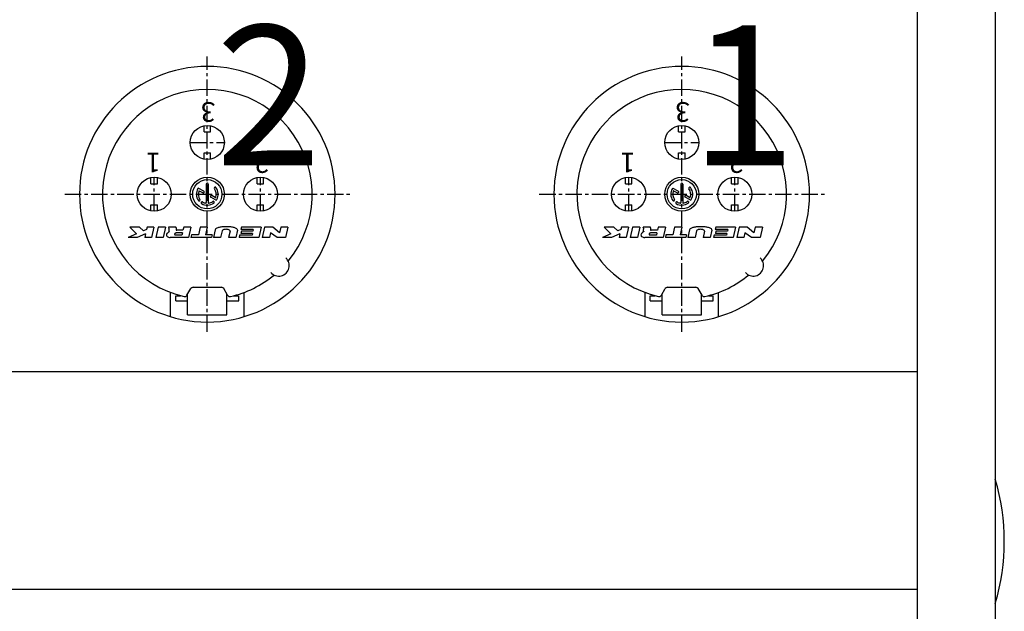
# Model space of a CAD drawing. Extents: x 0 to 420, y 0 to 297.
# Drawn here: x 217 to 249, y 119 to 138 of the extents above; entities that cross this region are included whole.
import ezdxf

# ---------------------------------------------------------------- set-up
doc = ezdxf.new("R2010")
doc.units = 0
doc.header["$LTSCALE"] = 3
doc.linetypes.add('AUSGEZOGEN', pattern=[0])
doc.linetypes.add('CENTER', pattern=[2, 1.25, -0.25, 0.25, -0.25])
for name, color, linetype in [('035', 3, 'AUSGEZOGEN'), ('05', 2, 'AUSGEZOGEN'), ('MITTE', 4, 'CENTER')]:
    doc.layers.add(name, color=color, linetype=linetype)
doc.styles.add('ARIAL', font='txt')
doc.styles.add('HELV', font='HELV.SHX', dxfattribs={"width": 0.8, "oblique": 10})

# ---------------------------------------------------------------- blocks, each defined once
blk = doc.blocks.new('A$C3A5E2D7A')
at = {"layer": '035'}
for p, q in [((28.384218, 59.063432), (28.384218, 54.361841)), ((37.384218, 59.063432), (28.384218, 59.063432)), ((37.384218, 59.063432), (37.384218, 54.361841)), ((25.684218, 55.915354), (25.684218, 54.715354)), ((28.384218, 55.915354), (25.684218, 55.915354)), ((26.786156, 54.715354), (25.684218, 54.715354)), ((40.084218, 55.915354), (37.384218, 55.915354)), ((40.084218, 54.715354), (38.982281, 54.715354)), ((40.084218, 55.915354), (40.084218, 54.715354)), ((14.437449, 39.002995), (14.96936, 41.402291)), ((14.96936, 41.402291), (16.918788, 41.402291)), ((16.918788, 41.402291), (18.410571, 40.352599)), ((18.410571, 40.352599), (18.643282, 41.402291)), ((18.643282, 41.402291), (20.292798, 41.402291)), ((19.760887, 39.002995), (20.292798, 41.402291)), ((20.585645, 39.002995), (21.117556, 41.402291)), ((21.117556, 41.402291), (25.616236, 41.402291)), ((22.564281, 40.487559), (22.640743, 40.832458)), ((22.640743, 40.832458), (25.489907, 40.832458)), ((25.489907, 40.832458), (25.616236, 41.402291)), ((25.996582, 39.73588), (26.366016, 41.402291)), ((26.366016, 41.402291), (28.011378, 41.402291)), ((27.687699, 39.942268), (28.011378, 41.402291)), ((29.491582, 39.864474), (29.832508, 41.402291)), ((29.832508, 41.402291), (31.477856, 41.402291)), ((31.082588, 39.619352), (31.477856, 41.402291)), ((31.781411, 40.802467), (31.914388, 41.402291)), ((31.781411, 40.802467), (33.280971, 40.802467)), ((31.914388, 41.402291), (36.638003, 41.402291)), ((32.882037, 39.002995), (33.280971, 40.802467)), ((34.531554, 39.002995), (34.930487, 40.802467)), ((34.930487, 40.802467), (36.505025, 40.802467)), ((36.505025, 40.802467), (36.638003, 41.402291)), ((36.630938, 39.002995), (37.162849, 41.402291)), ((37.162849, 41.402291), (41.372402, 41.402291)), ((38.573005, 40.322608), (38.686036, 40.832458)), ((38.686036, 40.832458), (40.076686, 40.832458)), ((42.479222, 39.002995), (43.011133, 41.402291)), ((43.011133, 41.402291), (44.660649, 41.402291)), ((44.128738, 39.002995), (44.660649, 41.402291)), ((45.103452, 39.002995), (45.635363, 41.402291)), ((45.635363, 41.402291), (47.209901, 41.402291)), ((47.02999, 40.590764), (47.209901, 41.402291)), ((47.02999, 40.590764), (48.934395, 41.402291)), ((48.934395, 41.402291), (51.033779, 41.402291)), ((49.098324, 40.577533), (51.033779, 41.402291)), ((49.098324, 40.577533), (50.651824, 39.002995)), ((14.437449, 39.002995), (16.086965, 39.002995)), ((16.086965, 39.002995), (16.386165, 40.352599)), ((16.386165, 40.352599), (17.886437, 39.002995)), ((17.886437, 39.002995), (19.760887, 39.002995)), ((20.585645, 39.002995), (25.084325, 39.002995)), ((22.36149, 39.572828), (22.437952, 39.917727)), ((22.36149, 39.572828), (25.210654, 39.572828)), ((22.437952, 39.917727), (25.062182, 39.917727)), ((22.564281, 40.487559), (25.188511, 40.487559)), ((25.062182, 39.917727), (25.188511, 40.487559)), ((25.084325, 39.002995), (25.210654, 39.572828)), ((32.882037, 39.002995), (34.531554, 39.002995)), ((36.630938, 39.002995), (38.280454, 39.002995)), ((38.280454, 39.002995), (38.446676, 39.752775)), ((38.446676, 39.752775), (39.878206, 39.752775)), ((38.573005, 40.322608), (39.854762, 40.322608)), ((40.018315, 39.194152), (40.048513, 39.633667)), ((40.076127, 39.002995), (41.746086, 39.002995)), ((41.672021, 39.25408), (41.711092, 39.812818)), ((42.479222, 39.002995), (44.128738, 39.002995)), ((45.103452, 39.002995), (46.67799, 39.002995)), ((46.67799, 39.002995), (46.810968, 39.602819)), ((46.810968, 39.602819), (47.51477, 39.902731)), ((47.51477, 39.902731), (48.402484, 39.002995)), ((48.402484, 39.002995), (50.651824, 39.002995)), ((19.984218, 35.3302), (19.984218, 33.902995)), ((21.484218, 33.902995), (19.984218, 33.902995)), ((21.484218, 35.3302), (21.484218, 33.902995)), ((44.284218, 35.3302), (44.284218, 33.902995)), ((45.784218, 33.902995), (44.284218, 33.902995)), ((45.784218, 35.3302), (45.784218, 33.902995)), ((21.484218, 29.102995), (19.984218, 29.102995)), ((19.984218, 29.102995), (19.984218, 27.67579)), ((21.484218, 29.102995), (21.484218, 27.67579)), ((45.784218, 29.102995), (44.284218, 29.102995)), ((44.284218, 29.102995), (44.284218, 27.67579)), ((45.784218, 29.102995), (45.784218, 27.67579)), ((32.134218, 23.4802), (32.134218, 22.052995)), ((33.634218, 23.4802), (33.634218, 22.052995)), ((33.634218, 22.052995), (32.134218, 22.052995)), ((33.634218, 17.252995), (32.134218, 17.252995)), ((32.134218, 17.252995), (32.134218, 15.82579)), ((33.634218, 17.252995), (33.634218, 15.82579))]:
    blk.add_line(p, q, dxfattribs=at)
at = {"layer": '035', "color": 4}
for p, q in [((30.987969, 32.815539), (32.07799, 32.207724)), ((31.097781, 32.24398), (31.860919, 31.818441)), ((31.36956, 33.18471), (31.354581, 33.201341)), ((32.661361, 29.207593), (32.661361, 33.424128)), ((33.107075, 29.207593), (33.107075, 33.424128)), ((34.226743, 33.325077), (34.240019, 33.343096)), ((34.601663, 32.977017), (34.618647, 32.991594)), ((31.229419, 29.958975), (31.213055, 29.943706)), ((33.690447, 30.798265), (34.833408, 30.16093)), ((33.907517, 31.187549), (34.670656, 30.76201))]:
    blk.add_line(p, q, dxfattribs=at)
at = {"layer": '035'}
for points in [[(39.854762, 40.322608, 0.065514), (40.029047, 40.346158, 0.060566), (40.179825, 40.406868, 0.073981), (40.285831, 40.487699, 0.106894), (40.352121, 40.593748, 0.153048), (40.355827, 40.682055, 0.153048), (40.308464, 40.756678, 0.106894), (40.198031, 40.815374, 0.067948), (40.076686, 40.832458, 0.060506)], [(41.569959, 40.077893, 0.015369), (41.679745, 40.13408, 0.073981), (41.995631, 40.374948, 0.106894), (42.193167, 40.690962, 0.153048), (42.20421, 40.954106, 0.153048), (42.063074, 41.176475, 0.106894), (41.733996, 41.351383, 0.067948), (41.372402, 41.402291, 0.060566)], [(25.996582, 39.73588, 0.053304), (25.990372, 39.677797, 0.242955)], [(25.990372, 39.677797, 0.242955), (26.106051, 39.453783, 0.083039), (26.737031, 39.147622, 0.041229), (27.492838, 38.991546, 0.030317), (28.539624, 38.928017, 0.030317), (29.58641, 38.991546, 0.041229), (30.342218, 39.147622, 0.083039), (30.973197, 39.453783, 0.186877), (31.082588, 39.619352, 0.242955)], [(27.687699, 39.942268, 0.058115), (27.683088, 39.902731, 0.199105)], [(27.683088, 39.902731, 0.199105), (27.733501, 39.78115, 0.098437), (27.948567, 39.637644, 0.055684), (28.220284, 39.559238, 0.042444), (28.589492, 39.527841, 0.042444), (28.9587, 39.559238, 0.055684), (29.230416, 39.637644, 0.098437), (29.445482, 39.78115, 0.141327), (29.491582, 39.864474, 0.199105)], [(40.048513, 39.633667, 0.082344), (40.04569, 39.662533, 0.153048), (40.017273, 39.707307, 0.106894), (39.951013, 39.742525, 0.067948), (39.878206, 39.752775, 0.060506)], [(41.711092, 39.812818, 0.084831), (41.702525, 39.905131, 0.153048), (41.614315, 40.044111, 0.025315), (41.569959, 40.077893, 0.067948)]]:
    blk.add_lwpolyline(points, format="xyb", dxfattribs=at)
at = {"layer": '035', "color": 4}
for radius in [3.9, 3.342857]:
    blk.add_circle((32.884218, 31.502995), radius, dxfattribs=at)
at = {"layer": '035'}
for centre, radius, start, end in [((40.379342, 39.199017), 0.361059, 180.772005, 212.881875), ((42.045998, 39.227929), 0.37489, 176, 216.869898)]:
    blk.add_arc(centre, radius, start, end, dxfattribs=at)
at = {"layer": '035', "color": 4}
for centre, radius, start, end in [((32.884218, 31.502995), 2.507143, 58.909008, 126.716102), ((32.884218, 31.502995), 2.507143, 150.577083, 217.724479), ((30.88486, 32.630629), 0.211714, 60.855218, 150.577083), ((32.884218, 31.502995), 2.061429, 160.726108, 217.672445), ((31.043513, 32.146659), 0.111429, 60.855218, 160.726108), ((31.511895, 33.343028), 0.211714, 126.716102, 222.008185), ((31.526874, 33.326397), 0.211714, 222.008185, 306.664068), ((32.884218, 31.502995), 2.061429, 99.87089, 126.664068), ((31.964028, 32.003351), 0.211714, 240.855218, 331.46476), ((31.974881, 32.022815), 0.211714, 330.245677, 60.855218), ((32.884218, 31.502995), 0.835714, 150.245677, 151.46476), ((32.549932, 33.424128), 0.111429, 0, 99.87089), ((33.218504, 33.424128), 0.111429, 80.12911, 180), ((32.884218, 31.502995), 2.061429, 58.961019, 80.12911), ((34.056298, 33.450662), 0.211714, 238.961041, 323.616924), ((34.069575, 33.468681), 0.211714, 323.616924, 58.909008), ((34.739548, 32.81636), 0.211714, 130.63832, 215.294203), ((32.884218, 31.502995), 2.061429, 340.726108, 35.294203), ((34.756533, 32.830937), 0.211714, 35.346236, 130.63832), ((32.884218, 31.502995), 2.507143, 329.083976, 35.346236), ((31.068621, 30.098502), 0.211714, 217.724479, 313.016562), ((31.084986, 30.113772), 0.211714, 313.016562, 37.672445), ((33.793555, 30.983175), 0.211714, 150.245677, 240.855218), ((32.884218, 31.502995), 0.835714, 330.245677, 331.46476), ((33.804409, 31.002639), 0.211714, 60.855218, 151.46476), ((34.724924, 30.859331), 0.111429, 240.855218, 340.726108), ((34.906461, 30.291939), 0.15, 240.855218, 329.083976), ((32.873075, 29.207593), 0.211714, 180, 269.721864), ((32.884218, 31.502995), 2.507143, 269.721864, 270.278136), ((32.895361, 29.207593), 0.211714, 270.278136, 0)]:
    blk.add_arc(centre, radius, start, end, dxfattribs=at)
at = {"layer": '05'}
for p, q in [((24.484218, 59.520891), (24.484218, 53.984988)), ((41.284218, 59.520891), (41.284218, 53.984988)), ((28.232606, 54.624441), (29.111013, 53.102995)), ((37.535831, 54.624441), (36.657423, 53.102995)), ((36.137808, 52.802995), (29.630628, 52.802995))]:
    blk.add_line(p, q, dxfattribs=at)
for centre in [(20.734218, 31.502995), (45.034218, 31.502995), (32.884218, 19.652995)]:
    blk.add_circle(centre, 3.9, dxfattribs=at)
for centre, radius, start, end in [((32.884218, 31.502995), 29.25, 90, 270), ((32.884218, 31.502995), 29.25, 270, 90), ((32.884218, 31.502995), 24, 140.415958, 77.232658), ((32.884218, 31.502995), 24, 102.767342, 129.584042), ((27.712991, 54.324441), 0.6, 30, 102.767342), ((38.055446, 54.324441), 0.6, 77.232658, 150), ((29.630628, 53.402995), 0.6, 210, 270), ((36.137808, 53.402995), 0.6, 270, 330), ((16.550052, 47.837162), 2.4, 42.022256, 227.977744)]:
    blk.add_arc(centre, radius, start, end, dxfattribs=at)
at = {"layer": 'MITTE'}
for p, q in [((32.884218, 63.005989), (32.884218, 0)), ((20.734218, 35.402995), (20.734218, 27.602995)), ((45.034218, 35.402995), (45.034218, 27.602995)), ((65.486619, 31.502995), (0, 31.502995)), ((36.784218, 19.652995), (28.984218, 19.652995))]:
    blk.add_line(p, q, dxfattribs=at)
at = {"layer": '035', "style": 'HELV'}
for s, p in [('2', (18.746356, 22.11717)), ('1', (43.525654, 21.984161)), ('3', (31.009507, 10.423843))]:
    blk.add_text(s, height=4.5, dxfattribs=at).set_placement(p)

msp = doc.modelspace()

# ---------------------------------------------------------------- linework, layer by layer
at = {"layer": '05'}
for p, q in [((246.090983, 127.133152), (185.090983, 127.133152)), ((246.090983, 120.133152), (185.090983, 120.133152))]:
    msp.add_line(p, q, dxfattribs=at)
msp.add_lwpolyline([(246.090983, 171.258152), (247.590983, 171.258152, -0.414214), (248.590983, 170.258152), (248.590983, 105.258152, -0.414214), (247.590983, 104.258152), (246.090983, 104.258152)], format="xyb", close=True, dxfattribs=at)
msp.add_arc((241.891941, 121.683152), 6.991221, 343.376998, 16.623002, dxfattribs=at)

# ---------------------------------------------------------------- block references
at = {"layer": '05', "xscale": 0.140427, "yscale": 0.140427, "zscale": 0.140427, "rotation": 180}
for p in [(227.883827, 137.260627), (243.133827, 137.260627)]:
    msp.add_blockref('A$C3A5E2D7A', p, dxfattribs=at)

# ---------------------------------------------------------------- texts
at = {"layer": '21', "style": 'ARIAL'}
for s, p in [('2', (223.535, 133.763)), ('1', (238.785, 133.763))]:
    msp.add_text(s, height=4.5, dxfattribs=at).set_placement(p)

doc.saveas('drawing.dxf')
